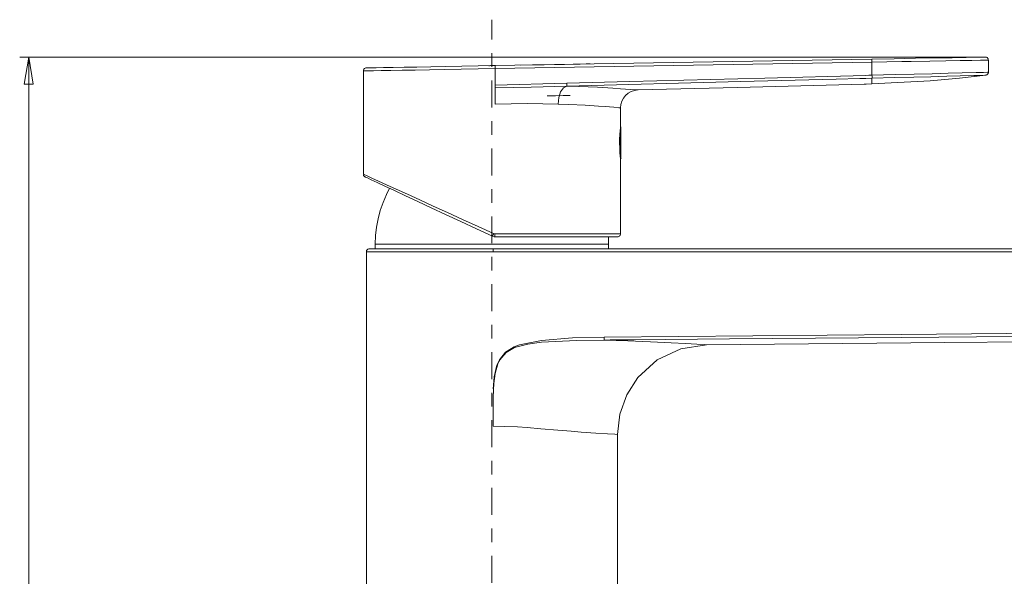
# Model space of a CAD drawing. Units: centimetres. Extents: x 2.7 to 14.4, y 6.1 to 22.4.
# Drawn here: x 3 to 10.2, y 18.3 to 22.4 of the extents above; entities that cross this region are included whole.
import ezdxf

# ---------------------------------------------------------------- set-up
doc = ezdxf.new("R2010")
doc.units = ezdxf.units.CM
doc.header["$MEASUREMENT"] = 0
doc.linetypes.add('AI-Linetype-6', pattern=[0.394627, 0.197137, -0.098569, 0.000352778, -0.098569])
doc.layers.add('COTAS', color=7, linetype='Continuous')
doc.layers.add('Eixos', color=7, linetype='Continuous')

# ---------------------------------------------------------------- blocks, each defined once
blk = doc.blocks.new('block 69')
at = {"layer": 'COTAS', "color": 7, "lineweight": 9, "true_color": 0xffffff}
blk.add_lwpolyline([(3.0367, 22.1114), (3.0695, 21.9142), (3.0038, 21.9142), (3.0367, 22.1114)], dxfattribs=at)
blk = doc.blocks.new('block 99')
at = {"layer": 'COTAS', "color": 7, "lineweight": 9, "true_color": 0xffffff}
blk.add_lwpolyline([(3.0367, 12.2964), (3.0367, 22.1114)], dxfattribs=at)
blk = doc.blocks.new('block 100')
at = {"layer": 'COTAS', "color": 7, "lineweight": 9, "true_color": 0xffffff}
blk.add_lwpolyline([(10.0438, 22.1114), (2.9709, 22.1114)], dxfattribs=at)
blk = doc.blocks.new('block 124')
at = {"layer": 'COTAS', "color": 7, "lineweight": 9, "true_color": 0xffffff}
blk.add_lwpolyline([(3.0367, 22.1114), (3.0695, 21.9142), (3.0038, 21.9142)], dxfattribs=at)
blk = doc.blocks.new('block 134')
at = {"color": 7, "lineweight": 9, "true_color": 0xffffff}
blk.add_lwpolyline([(6.438, 19.409), (6.4381, 19.506), (6.4384, 19.5659), (6.4393, 19.6208), (6.441, 19.6726), (6.4442, 19.7226), (6.4534, 19.7953), (6.4727, 19.8656)], dxfattribs=at)
blk = doc.blocks.new('block 135')
at = {"color": 7, "lineweight": 9, "true_color": 0xffffff}
blk.add_lwpolyline([(6.438, 19.6819), (6.4508, 19.7908), (6.4723, 19.8658)], dxfattribs=at)
blk = doc.blocks.new('block 136')
at = {"color": 7, "lineweight": 9, "true_color": 0xffffff}
blk.add_lwpolyline([(7.3735, 21.5968), (7.3719, 21.5968)], dxfattribs=at)
blk = doc.blocks.new('block 137')
at = {"color": 7, "lineweight": 9, "true_color": 0xffffff}
blk.add_lwpolyline([(7.3719, 21.3692), (7.3735, 21.3692)], dxfattribs=at)
blk = doc.blocks.new('block 138')
at = {"color": 7, "lineweight": 9, "true_color": 0xffffff}
blk.add_open_spline([(7.3719, 21.3652), (7.3719, 21.3653), (7.3721, 21.3657), (7.3721, 21.3657), (7.3721, 21.3657), (7.3723, 21.3663), (7.3723, 21.3663), (7.3723, 21.3663), (7.3726, 21.3669), (7.3726, 21.3669), (7.3726, 21.3669), (7.3729, 21.3676), (7.3729, 21.3676), (7.3729, 21.3676), (7.3732, 21.3684), (7.3732, 21.3684), (7.3732, 21.3684), (7.3735, 21.3692), (7.3735, 21.3692)], degree=3, knots=[0, 0, 0, 0, 1, 1, 1, 2, 2, 2, 3, 3, 3, 4, 4, 4, 5, 5, 5, 6, 6, 6, 6], dxfattribs=at)
blk = doc.blocks.new('block 139')
at = {"color": 7, "lineweight": 9, "true_color": 0xffffff}
blk.add_open_spline([(7.3735, 21.5968), (7.3735, 21.5968), (7.3733, 21.5975), (7.3733, 21.5975), (7.3733, 21.5975), (7.3727, 21.5989), (7.3727, 21.5989), (7.3727, 21.5989), (7.3722, 21.6), (7.3722, 21.6), (7.3722, 21.6), (7.3719, 21.6008), (7.3719, 21.6008)], degree=3, knots=[0, 0, 0, 0, 1, 1, 1, 2, 2, 2, 3, 3, 3, 4, 4, 4, 4], dxfattribs=at)
blk = doc.blocks.new('block 140')
at = {"color": 7, "lineweight": 9, "true_color": 0xffffff}
blk.add_lwpolyline([(7.3735, 21.5968), (7.3734, 21.5959), (7.3731, 21.5938), (7.3727, 21.5913), (7.3723, 21.5879), (7.3718, 21.5838), (7.3712, 21.5788), (7.3706, 21.5734), (7.3701, 21.5673), (7.3694, 21.5605), (7.3688, 21.5531), (7.3682, 21.5455), (7.3676, 21.5374), (7.3671, 21.5288), (7.3667, 21.5198), (7.3661, 21.504), (7.3659, 21.4874)], dxfattribs=at)
blk = doc.blocks.new('block 141')
at = {"color": 7, "lineweight": 9, "true_color": 0xffffff}
blk.add_lwpolyline([(7.3659, 21.4786), (7.366, 21.4677), (7.3663, 21.4568), (7.3666, 21.4477), (7.367, 21.4387), (7.3675, 21.4299), (7.3681, 21.4215), (7.3687, 21.4138), (7.3693, 21.4065), (7.37, 21.3996), (7.3706, 21.3932), (7.3711, 21.3878), (7.3717, 21.3829), (7.3722, 21.3787), (7.3726, 21.3752), (7.3732, 21.3711), (7.3735, 21.3692)], dxfattribs=at)
blk = doc.blocks.new('block 142')
at = {"color": 7, "lineweight": 9, "true_color": 0xffffff}
blk.add_open_spline([(7.3751, 21.5932), (7.3751, 21.5933), (7.3749, 21.5922), (7.3749, 21.5922), (7.3749, 21.5922), (7.3746, 21.5898), (7.3746, 21.5898), (7.3746, 21.5898), (7.3743, 21.5872), (7.3743, 21.5872), (7.3743, 21.5872), (7.3735, 21.5797), (7.3735, 21.5797), (7.3735, 21.5797), (7.3729, 21.5749), (7.3729, 21.5749), (7.3729, 21.5749), (7.3724, 21.5697), (7.3724, 21.5697), (7.3724, 21.5697), (7.3712, 21.5572), (7.3712, 21.5572), (7.3712, 21.5572), (7.3706, 21.55), (7.3706, 21.55), (7.3706, 21.55), (7.3701, 21.5425), (7.3701, 21.5425), (7.3701, 21.5425), (7.3691, 21.526), (7.3691, 21.526), (7.3691, 21.526), (7.3687, 21.5172), (7.3687, 21.5172), (7.3687, 21.5172), (7.3684, 21.5084), (7.3684, 21.5084), (7.3684, 21.5084), (7.368, 21.49), (7.368, 21.49), (7.368, 21.49), (7.368, 21.4805), (7.368, 21.4805), (7.368, 21.4805), (7.3681, 21.4714), (7.3681, 21.4714), (7.3681, 21.4714), (7.3685, 21.4532), (7.3685, 21.4532), (7.3685, 21.4532), (7.3689, 21.4442), (7.3689, 21.4442), (7.3689, 21.4442), (7.3693, 21.4359), (7.3693, 21.4359), (7.3693, 21.4359), (7.3703, 21.4202), (7.3703, 21.4202), (7.3703, 21.4202), (7.3709, 21.4128), (7.3709, 21.4128), (7.3709, 21.4128), (7.3715, 21.4057), (7.3715, 21.4057), (7.3715, 21.4057), (7.3721, 21.3992), (7.3721, 21.3992), (7.3721, 21.3992), (7.3727, 21.3932), (7.3727, 21.3932), (7.3727, 21.3932), (7.3733, 21.3879), (7.3733, 21.3879), (7.3733, 21.3879), (7.3742, 21.3805), (7.3742, 21.3805), (7.3742, 21.3805), (7.3748, 21.3753), (7.3748, 21.3753), (7.3748, 21.3753), (7.3749, 21.3737), (7.3749, 21.3737), (7.3749, 21.3737), (7.375, 21.373), (7.375, 21.373)], degree=3, knots=[0, 0, 0, 0, 1, 1, 1, 2, 2, 2, 3, 3, 3, 4, 4, 4, 5, 5, 5, 6, 6, 6, 7, 7, 7, 8, 8, 8, 9, 9, 9, 10, 10, 10, 11, 11, 11, 12, 12, 12, 13, 13, 13, 14, 14, 14, 15, 15, 15, 16, 16, 16, 17, 17, 17, 18, 18, 18, 19, 19, 19, 20, 20, 20, 21, 21, 21, 22, 22, 22, 23, 23, 23, 24, 24, 24, 25, 25, 25, 26, 26, 26, 27, 27, 27, 28, 28, 28, 28], dxfattribs=at)
blk = doc.blocks.new('block 143')
at = {"color": 7, "lineweight": 9, "true_color": 0xffffff}
blk.add_lwpolyline([(7.3647, 21.4868), (7.3651, 21.4871), (7.3655, 21.4873), (7.3659, 21.4874)], dxfattribs=at)
blk = doc.blocks.new('block 144')
at = {"color": 7, "lineweight": 9, "true_color": 0xffffff}
blk.add_lwpolyline([(7.3659, 21.4786), (7.3656, 21.4787), (7.3649, 21.4791), (7.3647, 21.4793)], dxfattribs=at)
blk = doc.blocks.new('block 145')
at = {"color": 7, "lineweight": 9, "true_color": 0xffffff}
blk.add_lwpolyline([(7.365, 21.4874), (7.3659, 21.4874)], dxfattribs=at)
blk = doc.blocks.new('block 146')
at = {"color": 7, "lineweight": 9, "true_color": 0xffffff}
blk.add_lwpolyline([(7.3659, 21.4786), (7.365, 21.4786)], dxfattribs=at)
blk = doc.blocks.new('block 154')
at = {"color": 7, "lineweight": 9, "true_color": 0xffffff}
blk.add_lwpolyline([(11.615, 20.0368), (9.7478, 20.0205), (8.0013, 20.0053)], dxfattribs=at)
blk = doc.blocks.new('block 156')
at = {"color": 7, "lineweight": 9, "true_color": 0xffffff}
blk.add_lwpolyline([(6.4378, 20.7076), (12.0053, 20.7076)], dxfattribs=at)
blk = doc.blocks.new('block 157')
at = {"color": 7, "lineweight": 9, "true_color": 0xffffff}
blk.add_lwpolyline([(5.5319, 20.7076), (5.5397, 20.7076), (5.5629, 20.7076), (5.601, 20.7076), (5.6536, 20.7076), (5.7195, 20.7076), (5.7977, 20.7076), (5.8869, 20.7076), (5.9855, 20.7076), (6.0918, 20.7076), (6.2039, 20.7076), (6.3199, 20.7076), (6.4378, 20.7076)], dxfattribs=at)
blk = doc.blocks.new('block 161')
at = {"color": 7, "lineweight": 9, "true_color": 0xffffff}
blk.add_lwpolyline([(8.0013, 20.0053), (7.8127, 19.9759), (7.6405, 19.8935), (7.4992, 19.7651), (7.4178, 19.6389), (7.3672, 19.4974), (7.35, 19.3482)], dxfattribs=at)
blk = doc.blocks.new('block 165')
at = {"color": 7, "lineweight": 9, "true_color": 0xffffff}
blk.add_lwpolyline([(7.0037, 21.8305), (6.9516, 21.8296), (6.8949, 21.8286), (6.8341, 21.8275)], dxfattribs=at)
blk = doc.blocks.new('block 166')
at = {"color": 7, "lineweight": 9, "true_color": 0xffffff}
blk.add_lwpolyline([(6.6384, 22.0524), (6.7279, 22.0539), (6.8127, 22.0554), (6.8913, 22.0568), (6.9624, 22.058), (7.0247, 22.0591), (7.0773, 22.06), (7.1191, 22.0608), (7.1495, 22.0613)], dxfattribs=at)
blk = doc.blocks.new('block 167')
at = {"color": 7, "lineweight": 9, "true_color": 0xffffff}
blk.add_lwpolyline([(6.4076, 22.0483), (6.4109, 22.0484), (6.4204, 22.0486), (6.4346, 22.0488), (6.4512, 22.0491)], dxfattribs=at)
blk = doc.blocks.new('block 168')
at = {"color": 7, "lineweight": 9, "true_color": 0xffffff}
blk.add_lwpolyline([(10.0469, 21.9786), (9.8533, 21.9565), (9.64, 21.9373), (9.2136, 21.9153)], dxfattribs=at)
blk = doc.blocks.new('block 169')
at = {"color": 7, "lineweight": 9, "true_color": 0xffffff}
blk.add_lwpolyline([(7.4999, 21.8704), (7.4747, 21.8673), (7.4506, 21.8594), (7.4285, 21.8471), (7.4092, 21.8307), (7.3933, 21.811), (7.3816, 21.7885), (7.3743, 21.7643), (7.3719, 21.739)], dxfattribs=at)
blk = doc.blocks.new('block 170')
at = {"color": 7, "lineweight": 9, "true_color": 0xffffff}
blk.add_lwpolyline([(6.9776, 21.8986), (7.0674, 21.8958), (7.2026, 21.89), (7.3163, 21.8837), (7.3722, 21.88), (7.4438, 21.8749), (7.4869, 21.8715), (7.4891, 21.8713)], dxfattribs=at)
blk = doc.blocks.new('block 171')
at = {"color": 7, "lineweight": 9, "true_color": 0xffffff}
blk.add_lwpolyline([(9.1559, 21.9138), (8.2285, 21.8895), (7.4999, 21.8704)], dxfattribs=at)
blk = doc.blocks.new('block 172')
at = {"color": 7, "lineweight": 9, "true_color": 0xffffff}
blk.add_lwpolyline([(9.1698, 21.9142), (9.1559, 21.9138)], dxfattribs=at)
blk = doc.blocks.new('block 173')
at = {"color": 7, "lineweight": 9, "true_color": 0xffffff}
blk.add_lwpolyline([(9.2136, 21.9153), (9.1698, 21.9142)], dxfattribs=at)
blk = doc.blocks.new('block 174')
at = {"color": 7, "lineweight": 9, "true_color": 0xffffff}
blk.add_lwpolyline([(10.0661, 22.0004), (10.0657, 21.9964), (10.0647, 21.9926), (10.0629, 21.9891), (10.0606, 21.9859), (10.0577, 21.9832), (10.0544, 21.981), (10.0508, 21.9795), (10.0469, 21.9786)], dxfattribs=at)
blk = doc.blocks.new('block 175')
at = {"color": 7, "lineweight": 9, "true_color": 0xffffff}
blk.add_lwpolyline([(10.0661, 22.0895), (10.0661, 22.0004)], dxfattribs=at)
blk = doc.blocks.new('block 176')
at = {"color": 7, "lineweight": 9, "true_color": 0xffffff}
blk.add_lwpolyline([(10.0438, 22.1114), (10.0481, 22.111), (10.0523, 22.1098), (10.0561, 22.1078), (10.0595, 22.1051), (10.0623, 22.1018), (10.0643, 22.0979), (10.0656, 22.0938), (10.0661, 22.0895)], dxfattribs=at)
blk = doc.blocks.new('block 177')
at = {"color": 7, "lineweight": 9, "true_color": 0xffffff}
blk.add_lwpolyline([(9.2127, 22.0969), (9.3758, 22.0997), (9.5325, 22.1024), (9.6757, 22.1049), (9.8017, 22.1071), (9.9043, 22.1089), (9.9809, 22.1103), (10.0279, 22.1111), (10.0438, 22.1114)], dxfattribs=at)
blk = doc.blocks.new('block 178')
at = {"color": 7, "lineweight": 9, "true_color": 0xffffff}
blk.add_lwpolyline([(6.4522, 22.0487), (9.2127, 22.0969)], dxfattribs=at)
blk = doc.blocks.new('block 179')
at = {"color": 7, "lineweight": 9, "true_color": 0xffffff}
blk.add_lwpolyline([(7.35, 20.7952), (7.3479, 20.7952), (7.3313, 20.7952), (7.2984, 20.7952), (7.2498, 20.7952), (7.1864, 20.7952), (7.1093, 20.7952), (7.0199, 20.7952), (6.9198, 20.7952), (6.8109, 20.7952), (6.6951, 20.7952), (6.5746, 20.7952), (6.4514, 20.7952)], dxfattribs=at)
blk = doc.blocks.new('block 180')
at = {"color": 7, "lineweight": 9, "true_color": 0xffffff}
blk.add_lwpolyline([(6.4328, 20.7993), (6.3165, 20.8536), (6.2018, 20.907), (6.0907, 20.9589), (5.9848, 21.0083), (5.8859, 21.0544), (5.7956, 21.0965), (5.7153, 21.1339), (5.6463, 21.1661), (5.5898, 21.1925), (5.5465, 21.2126), (5.5173, 21.2262), (5.5026, 21.2331), (5.5008, 21.234)], dxfattribs=at)
blk = doc.blocks.new('block 181')
at = {"color": 7, "lineweight": 9, "true_color": 0xffffff}
blk.add_lwpolyline([(6.4522, 22.0487), (6.3301, 22.0465), (6.2098, 22.0444), (6.0933, 22.0424), (5.9828, 22.0405), (5.8801, 22.0387), (5.7872, 22.0371), (5.7055, 22.0357), (5.6367, 22.0344), (5.5819, 22.0335), (5.542, 22.0328), (5.5178, 22.0324), (5.5096, 22.0322)], dxfattribs=at)
blk = doc.blocks.new('block 182')
at = {"color": 7, "lineweight": 9, "true_color": 0xffffff}
blk.add_lwpolyline([(6.4514, 20.7952), (6.447, 20.7954), (6.4328, 20.7993)], dxfattribs=at)
blk = doc.blocks.new('block 183')
at = {"color": 7, "lineweight": 9, "true_color": 0xffffff}
blk.add_lwpolyline([(7.3719, 21.5991), (7.3711, 21.5927), (7.3691, 21.5741), (7.3667, 21.5452), (7.3651, 21.5091), (7.3647, 21.483)], dxfattribs=at)
blk = doc.blocks.new('block 184')
at = {"color": 7, "lineweight": 9, "true_color": 0xffffff}
blk.add_lwpolyline([(7.3647, 21.483), (7.3655, 21.4447), (7.3675, 21.4108), (7.3698, 21.3848), (7.3715, 21.3698), (7.3717, 21.3684)], dxfattribs=at)
blk = doc.blocks.new('block 192')
at = {"color": 7, "lineweight": 9, "true_color": 0xffffff}
blk.add_lwpolyline([(7.3751, 21.3666), (7.3751, 21.6003)], dxfattribs=at)
blk = doc.blocks.new('block 193')
at = {"color": 7, "lineweight": 9, "true_color": 0xffffff}
blk.add_lwpolyline([(7.3719, 21.3652), (7.3754, 21.3734)], dxfattribs=at)
blk = doc.blocks.new('block 200')
at = {"color": 7, "lineweight": 9, "true_color": 0xffffff}
blk.add_lwpolyline([(7.2843, 20.7426), (7.2826, 20.7952)], dxfattribs=at)
blk = doc.blocks.new('block 201')
at = {"color": 7, "lineweight": 9, "true_color": 0xffffff}
blk.add_lwpolyline([(5.6794, 21.1506), (5.6564, 21.1049), (5.632, 21.0476), (5.6119, 20.9886), (5.5961, 20.9282), (5.5848, 20.8669), (5.578, 20.805), (5.5757, 20.7426)], dxfattribs=at)
blk = doc.blocks.new('block 202')
at = {"color": 7, "lineweight": 9, "true_color": 0xffffff}
blk.add_lwpolyline([(5.5757, 20.7426), (5.5757, 20.7076)], dxfattribs=at)
blk = doc.blocks.new('block 203')
at = {"color": 7, "lineweight": 9, "true_color": 0xffffff}
blk.add_lwpolyline([(7.2843, 20.7076), (7.2843, 20.7426)], dxfattribs=at)
blk = doc.blocks.new('block 204')
at = {"color": 7, "lineweight": 9, "true_color": 0xffffff}
blk.add_lwpolyline([(5.5319, 20.7076), (5.5277, 20.7072), (5.5236, 20.7059), (5.5197, 20.7039), (5.5164, 20.7012), (5.5137, 20.6979), (5.5117, 20.6941), (5.5104, 20.69), (5.51, 20.6857)], dxfattribs=at)
blk = doc.blocks.new('block 205')
at = {"color": 7, "lineweight": 9, "true_color": 0xffffff}
blk.add_lwpolyline([(5.51, 20.6857), (5.51, 13.304)], dxfattribs=at)
blk = doc.blocks.new('block 206')
at = {"color": 7, "lineweight": 9, "true_color": 0xffffff}
blk.add_lwpolyline([(7.35, 16.3706), (7.35, 19.3482)], dxfattribs=at)
blk = doc.blocks.new('block 209')
at = {"color": 7, "lineweight": 9, "true_color": 0xffffff}
blk.add_lwpolyline([(7.196, 22.0617), (7.196, 22.0621)], dxfattribs=at)
blk = doc.blocks.new('block 210')
at = {"color": 7, "lineweight": 9, "true_color": 0xffffff}
blk.add_lwpolyline([(6.6109, 22.0519), (6.6109, 22.0514)], dxfattribs=at)
blk = doc.blocks.new('block 211')
at = {"color": 7, "lineweight": 9, "true_color": 0xffffff}
blk.add_lwpolyline([(6.4076, 22.0483), (6.4076, 22.0479)], dxfattribs=at)
blk = doc.blocks.new('block 212')
at = {"color": 7, "lineweight": 9, "true_color": 0xffffff}
blk.add_lwpolyline([(6.4952, 22.0494), (6.4952, 22.0499)], dxfattribs=at)
blk = doc.blocks.new('block 213')
at = {"color": 7, "lineweight": 9, "true_color": 0xffffff}
blk.add_lwpolyline([(7.35, 20.7952), (7.3542, 20.7956), (7.3584, 20.7969), (7.3621, 20.7989), (7.3654, 20.8016), (7.3682, 20.805), (7.3702, 20.8087), (7.3714, 20.8129), (7.3719, 20.8171)], dxfattribs=at)
blk = doc.blocks.new('block 214')
at = {"color": 7, "lineweight": 9, "true_color": 0xffffff}
blk.add_lwpolyline([(5.5008, 21.234), (5.4985, 21.2352), (5.4964, 21.2367), (5.4944, 21.2384), (5.4927, 21.2404), (5.4913, 21.2425), (5.4901, 21.2448), (5.4891, 21.2472), (5.4885, 21.2497)], dxfattribs=at)
blk = doc.blocks.new('block 215')
at = {"color": 7, "lineweight": 9, "true_color": 0xffffff}
blk.add_lwpolyline([(5.4881, 22.0103), (5.4884, 22.0137), (5.4895, 22.0179), (5.4914, 22.0219), (5.4941, 22.0253), (5.4974, 22.0282), (5.5012, 22.0303), (5.5053, 22.0317), (5.5096, 22.0322)], dxfattribs=at)
blk = doc.blocks.new('block 216')
at = {"color": 7, "lineweight": 9, "true_color": 0xffffff}
blk.add_lwpolyline([(5.4881, 22.0103), (5.4881, 21.2538)], dxfattribs=at)
blk = doc.blocks.new('block 217')
at = {"color": 7, "lineweight": 9, "true_color": 0xffffff}
blk.add_lwpolyline([(7.3719, 20.8171), (7.3719, 21.3652)], dxfattribs=at)
blk = doc.blocks.new('block 218')
at = {"color": 7, "lineweight": 9, "true_color": 0xffffff}
blk.add_lwpolyline([(7.3719, 21.6009), (7.3719, 21.739)], dxfattribs=at)
blk = doc.blocks.new('block 225')
at = {"color": 7, "lineweight": 9, "true_color": 0xffffff}
blk.add_lwpolyline([(7.2843, 20.7427), (7.2823, 20.7427), (7.2664, 20.7427), (7.2349, 20.7427), (7.1885, 20.7427), (7.1279, 20.7427), (7.0543, 20.7427), (6.9691, 20.7427), (6.8738, 20.7427), (6.7703, 20.7427), (6.6605, 20.7427), (6.5463, 20.7427), (6.43, 20.7427), (6.3137, 20.7427), (6.1995, 20.7427), (6.0897, 20.7427), (5.9861, 20.7427), (5.8909, 20.7427), (5.8057, 20.7427), (5.7321, 20.7427), (5.6715, 20.7427), (5.6251, 20.7427), (5.5936, 20.7427), (5.5777, 20.7427), (5.5757, 20.7427)], dxfattribs=at)
blk = doc.blocks.new('block 227')
at = {"color": 7, "lineweight": 9, "true_color": 0xffffff}
blk.add_lwpolyline([(7.2509, 20.0398), (7.2947, 20.0402), (7.4699, 20.0417), (8.1708, 20.0479), (9.4293, 20.0588)], dxfattribs=at)
blk = doc.blocks.new('block 228')
at = {"color": 7, "lineweight": 9, "true_color": 0xffffff}
blk.add_lwpolyline([(11.9949, 20.0811), (11.9511, 20.0808), (11.7759, 20.0792), (11.075, 20.0731), (9.4293, 20.0588)], dxfattribs=at)
blk = doc.blocks.new('block 229')
at = {"color": 7, "lineweight": 9, "true_color": 0xffffff}
blk.add_lwpolyline([(6.438, 20.6857), (6.438, 20.69), (6.438, 20.6941), (6.438, 20.6979), (6.438, 20.7012), (6.4379, 20.7039), (6.4379, 20.7059), (6.4379, 20.7072), (6.4378, 20.7076)], dxfattribs=at)
blk = doc.blocks.new('block 235')
at = {"color": 7, "lineweight": 9, "true_color": 0xffffff}
blk.add_lwpolyline([(7.2509, 20.0398), (7.4259, 20.0335), (7.5914, 20.0267), (7.7418, 20.0197), (7.8468, 20.0143), (7.9299, 20.0097), (7.9833, 20.0065), (8.0013, 20.0053)], dxfattribs=at)
blk = doc.blocks.new('block 236')
at = {"color": 7, "lineweight": 9, "true_color": 0xffffff}
blk.add_lwpolyline([(6.438, 20.6857), (6.3172, 20.6857), (6.1984, 20.6857), (6.0835, 20.6857), (5.9746, 20.6857), (5.8737, 20.6857), (5.7823, 20.6857), (5.7022, 20.6857), (5.6346, 20.6857), (5.5808, 20.6857), (5.5417, 20.6857), (5.518, 20.6857), (5.51, 20.6857)], dxfattribs=at)
blk = doc.blocks.new('block 237')
at = {"color": 7, "lineweight": 9, "true_color": 0xffffff}
blk.add_lwpolyline([(6.438, 19.409), (6.5239, 19.4075), (6.6165, 19.4033), (6.6882, 19.3985), (6.7875, 19.3907), (6.9122, 19.3803), (7.0097, 19.3721), (7.083, 19.3662), (7.1906, 19.3583), (7.2752, 19.3527), (7.3304, 19.3493), (7.35, 19.3482)], dxfattribs=at)
blk = doc.blocks.new('block 238')
at = {"color": 7, "lineweight": 9, "true_color": 0xffffff}
blk.add_lwpolyline([(9.4293, 20.0806), (7.2508, 20.0617)], dxfattribs=at)
blk = doc.blocks.new('block 239')
at = {"color": 7, "lineweight": 9, "true_color": 0xffffff}
blk.add_lwpolyline([(9.4293, 20.0806), (10.7119, 20.0918), (11.9953, 20.1029)], dxfattribs=at)
blk = doc.blocks.new('block 241')
at = {"color": 7, "lineweight": 9, "true_color": 0xffffff}
blk.add_lwpolyline([(12.0055, 20.6857), (6.438, 20.6857)], dxfattribs=at)
blk = doc.blocks.new('block 242')
at = {"color": 7, "lineweight": 9, "true_color": 0xffffff}
blk.add_lwpolyline([(7.2509, 20.0398), (7.2509, 20.042), (7.2509, 20.0469), (7.2509, 20.0538), (7.2509, 20.0617)], dxfattribs=at)
blk = doc.blocks.new('block 243')
at = {"color": 7, "lineweight": 9, "true_color": 0xffffff}
blk.add_lwpolyline([(7.2509, 20.0617), (7.021, 20.0564), (6.7921, 20.0373), (6.6311, 20.004), (6.5928, 19.9893), (6.5303, 19.9508), (6.4851, 19.8957), (6.4669, 19.8554), (6.4466, 19.7698), (6.438, 19.6819)], dxfattribs=at)
blk = doc.blocks.new('block 244')
at = {"color": 7, "lineweight": 9, "true_color": 0xffffff}
blk.add_lwpolyline([(6.4727, 19.8656), (6.4769, 19.8753), (6.4797, 19.8816)], dxfattribs=at)
blk = doc.blocks.new('block 245')
at = {"color": 7, "lineweight": 9, "true_color": 0xffffff}
blk.add_lwpolyline([(6.4797, 19.8816), (6.4866, 19.8949)], dxfattribs=at)
blk = doc.blocks.new('block 246')
at = {"color": 7, "lineweight": 9, "true_color": 0xffffff}
blk.add_open_spline([(6.4866, 19.8949), (6.4866, 19.8949), (6.5331, 19.9495), (6.5331, 19.9495), (6.5331, 19.9495), (6.5948, 19.985), (6.5948, 19.985), (6.5948, 19.985), (6.6917, 20.0106), (6.6917, 20.0106), (6.6917, 20.0106), (6.794, 20.023), (6.794, 20.023), (6.794, 20.023), (6.8449, 20.0267), (6.8449, 20.0267), (6.8449, 20.0267), (7.0492, 20.036), (7.0492, 20.036), (7.0492, 20.036), (7.2509, 20.0398), (7.2509, 20.0398)], degree=3, knots=[0, 0, 0, 0, 1, 1, 1, 2, 2, 2, 3, 3, 3, 4, 4, 4, 5, 5, 5, 6, 6, 6, 7, 7, 7, 7], dxfattribs=at)
blk = doc.blocks.new('block 247')
at = {"color": 7, "lineweight": 9, "true_color": 0xffffff}
blk.add_lwpolyline([(7.1495, 22.0613), (7.1495, 22.0608)], dxfattribs=at)
blk = doc.blocks.new('block 248')
at = {"color": 7, "lineweight": 9, "true_color": 0xffffff}
blk.add_lwpolyline([(6.6384, 22.0524), (6.6384, 22.0519)], dxfattribs=at)
blk = doc.blocks.new('block 249')
at = {"color": 7, "lineweight": 9, "true_color": 0xffffff}
blk.add_lwpolyline([(7.4891, 21.8713), (7.4999, 21.8704)], dxfattribs=at)
blk = doc.blocks.new('block 250')
at = {"color": 7, "lineweight": 9, "true_color": 0xffffff}
blk.add_lwpolyline([(9.2136, 21.9153), (9.2136, 21.9236), (9.2136, 21.9377), (9.2136, 21.9569)], dxfattribs=at)
blk = doc.blocks.new('block 251')
at = {"color": 7, "lineweight": 9, "true_color": 0xffffff}
blk.add_lwpolyline([(9.2136, 21.9569), (9.3801, 21.9611), (9.5192, 21.9646), (9.6454, 21.9678), (9.7621, 21.9708), (9.8597, 21.9734), (9.9591, 21.9762), (10.0121, 21.9776), (10.0407, 21.9785), (10.0469, 21.9786)], dxfattribs=at)
blk = doc.blocks.new('block 252')
at = {"color": 7, "lineweight": 9, "true_color": 0xffffff}
blk.add_lwpolyline([(9.2136, 21.9787), (9.3839, 21.9829), (9.5224, 21.9863), (9.6553, 21.9895), (9.7716, 21.9925), (9.8745, 21.9952), (9.9762, 21.9979), (10.0293, 21.9993), (10.0598, 22.0002), (10.0661, 22.0004)], dxfattribs=at)
blk = doc.blocks.new('block 253')
at = {"color": 7, "lineweight": 9, "true_color": 0xffffff}
blk.add_lwpolyline([(9.2136, 22.075), (9.4311, 22.0787), (9.5017, 22.0799), (9.6363, 22.0821), (9.7548, 22.0842), (9.8604, 22.086), (9.9444, 22.0874), (10.0092, 22.0885), (10.0492, 22.0892), (10.0661, 22.0895)], dxfattribs=at)
blk = doc.blocks.new('block 254')
at = {"color": 7, "lineweight": 9, "true_color": 0xffffff}
blk.add_lwpolyline([(9.2137, 21.9569), (9.2138, 21.9591), (9.2139, 21.964), (9.2138, 21.9708), (9.2136, 21.9787)], dxfattribs=at)
blk = doc.blocks.new('block 255')
at = {"color": 7, "lineweight": 9, "true_color": 0xffffff}
blk.add_lwpolyline([(9.2136, 21.9569), (9.1694, 21.9557), (9.1256, 21.9546), (8.9505, 21.95), (8.25, 21.9318), (6.9776, 21.8986)], dxfattribs=at)
blk = doc.blocks.new('block 256')
at = {"color": 7, "lineweight": 9, "true_color": 0xffffff}
blk.add_lwpolyline([(9.2136, 22.075), (9.2135, 22.0834), (9.2132, 22.0904), (9.2129, 22.0952), (9.2127, 22.0969)], dxfattribs=at)
blk = doc.blocks.new('block 257')
at = {"color": 7, "lineweight": 9, "true_color": 0xffffff}
blk.add_lwpolyline([(6.4532, 22.0268), (6.4531, 22.0311), (6.453, 22.0352), (6.4529, 22.039), (6.4528, 22.0423), (6.4526, 22.045), (6.4525, 22.047), (6.4524, 22.0483), (6.4522, 22.0487)], dxfattribs=at)
blk = doc.blocks.new('block 258')
at = {"color": 7, "lineweight": 9, "true_color": 0xffffff}
blk.add_lwpolyline([(6.4514, 20.7952), (6.4515, 20.7956), (6.4515, 20.7969), (6.4516, 20.7989), (6.4517, 20.8016), (6.4518, 20.805), (6.4518, 20.8087), (6.4519, 20.8128), (6.4519, 20.8171)], dxfattribs=at)
blk = doc.blocks.new('block 259')
at = {"color": 7, "lineweight": 9, "true_color": 0xffffff}
blk.add_lwpolyline([(6.4328, 20.7993), (6.4331, 20.7997), (6.4336, 20.8008), (6.4346, 20.8026), (6.4357, 20.8051), (6.4372, 20.8081), (6.4388, 20.8115), (6.4406, 20.8153), (6.4424, 20.8192)], dxfattribs=at)
blk = doc.blocks.new('block 260')
at = {"color": 7, "lineweight": 9, "true_color": 0xffffff}
blk.add_lwpolyline([(6.9776, 21.8986), (6.9778, 21.9008), (6.9778, 21.9056), (6.9777, 21.9125), (6.9776, 21.9204)], dxfattribs=at)
blk = doc.blocks.new('block 261')
at = {"color": 7, "lineweight": 9, "true_color": 0xffffff}
blk.add_lwpolyline([(6.9776, 21.8986), (6.9535, 21.8852), (6.9332, 21.8562), (6.9193, 21.8152), (6.9138, 21.7678)], dxfattribs=at)
blk = doc.blocks.new('block 262')
at = {"color": 7, "lineweight": 9, "true_color": 0xffffff}
blk.add_lwpolyline([(6.9776, 21.8986), (6.717, 21.8917), (6.4532, 21.8867)], dxfattribs=at)
blk = doc.blocks.new('block 263')
at = {"color": 7, "lineweight": 9, "true_color": 0xffffff}
blk.add_lwpolyline([(6.9776, 21.9204), (7.4392, 21.9324), (8.4283, 21.9582), (9.1693, 21.9775), (9.1912, 21.9781), (9.2136, 21.9787)], dxfattribs=at)
blk = doc.blocks.new('block 264')
at = {"color": 7, "lineweight": 9, "true_color": 0xffffff}
blk.add_lwpolyline([(9.2136, 21.9787), (9.2136, 22.075)], dxfattribs=at)
blk = doc.blocks.new('block 265')
at = {"color": 7, "lineweight": 9, "true_color": 0xffffff}
blk.add_lwpolyline([(9.2136, 22.075), (6.4532, 22.0268)], dxfattribs=at)
blk = doc.blocks.new('block 266')
at = {"color": 7, "lineweight": 9, "true_color": 0xffffff}
blk.add_lwpolyline([(6.4532, 21.9067), (6.9776, 21.9204)], dxfattribs=at)
blk = doc.blocks.new('block 267')
at = {"color": 7, "lineweight": 9, "true_color": 0xffffff}
blk.add_lwpolyline([(5.4881, 21.2538), (5.4951, 21.2506), (5.5159, 21.2411), (5.5503, 21.2255), (5.5978, 21.2039), (5.6576, 21.1766), (5.7288, 21.1442), (5.8104, 21.107), (5.9013, 21.0656), (5.9999, 21.0207), (6.1049, 20.9729), (6.2148, 20.9228), (6.3278, 20.8714), (6.4424, 20.8192)], dxfattribs=at)
blk = doc.blocks.new('block 268')
at = {"color": 7, "lineweight": 9, "true_color": 0xffffff}
blk.add_lwpolyline([(6.4424, 20.8192), (6.4496, 20.8172), (6.4519, 20.8171)], dxfattribs=at)
blk = doc.blocks.new('block 269')
at = {"color": 7, "lineweight": 9, "true_color": 0xffffff}
blk.add_lwpolyline([(6.4519, 20.8171), (6.5728, 20.8171), (6.6913, 20.8171), (6.8055, 20.8171), (6.9135, 20.8171), (7.0134, 20.8171), (7.1037, 20.8171), (7.1827, 20.8171), (7.2493, 20.8171), (7.3022, 20.8171), (7.3407, 20.8171), (7.3641, 20.8171), (7.3719, 20.8171)], dxfattribs=at)
blk = doc.blocks.new('block 270')
at = {"color": 7, "lineweight": 9, "true_color": 0xffffff}
blk.add_lwpolyline([(6.4532, 22.0268), (6.3281, 22.0247), (6.2049, 22.0225), (6.0857, 22.0205), (5.9725, 22.0186), (5.8674, 22.0168), (5.7722, 22.0152), (5.6887, 22.0137), (5.6182, 22.0125), (5.5621, 22.0116), (5.5212, 22.0109), (5.4964, 22.0105), (5.4881, 22.0103)], dxfattribs=at)
blk = doc.blocks.new('block 271')
at = {"color": 7, "lineweight": 9, "true_color": 0xffffff}
blk.add_lwpolyline([(7.3719, 21.739), (7.3605, 21.7401), (7.3236, 21.7435), (7.2599, 21.7488), (7.2109, 21.7525), (7.113, 21.7589), (6.9926, 21.7649), (6.9138, 21.7678)], dxfattribs=at)
blk = doc.blocks.new('block 272')
at = {"color": 7, "lineweight": 9, "true_color": 0xffffff}
blk.add_lwpolyline([(6.9138, 21.7678), (6.8025, 21.7702), (6.6871, 21.771), (6.57, 21.7701), (6.4532, 21.7674)], dxfattribs=at)
blk = doc.blocks.new('block 273')
at = {"color": 7, "lineweight": 9, "true_color": 0xffffff}
blk.add_lwpolyline([(6.4532, 21.7674), (6.4532, 21.8867)], dxfattribs=at)
blk = doc.blocks.new('block 274')
at = {"color": 7, "lineweight": 9, "true_color": 0xffffff}
blk.add_lwpolyline([(6.4532, 21.8867), (6.4532, 21.9067)], dxfattribs=at)
blk = doc.blocks.new('block 275')
at = {"color": 7, "lineweight": 9, "true_color": 0xffffff}
blk.add_lwpolyline([(6.4532, 21.9067), (6.4532, 22.0268)], dxfattribs=at)
blk = doc.blocks.new('block 281')
at = {"layer": 'Eixos', "color": 7, "linetype": 'AI-Linetype-6', "lineweight": 9, "true_color": 0xffffff}
blk.add_lwpolyline([(6.43, 12.2964), (6.43, 22.3851)], dxfattribs=at)

msp = doc.modelspace()

# ---------------------------------------------------------------- block references
for name in ['block 178', 'block 265', 'block 177', 'block 256', 'block 253', 'block 264', 'block 176', 'block 175', 'block 215', 'block 270', 'block 216', 'block 181', 'block 167', 'block 211', 'block 257', 'block 275', 'block 212', 'block 210', 'block 166', 'block 248', 'block 247', 'block 209', 'block 252', 'block 174', 'block 263', 'block 255', 'block 254', 'block 168', 'block 251', 'block 250', 'block 266', 'block 274', 'block 262', 'block 273', 'block 261', 'block 260', 'block 170', 'block 169', 'block 249', 'block 171', 'block 172', 'block 173', 'block 165', 'block 272', 'block 271', 'block 218', 'block 183', 'block 140', 'block 142', 'block 139', 'block 136', 'block 192', 'block 143', 'block 184', 'block 144', 'block 145', 'block 146', 'block 141', 'block 193', 'block 137', 'block 138', 'block 217', 'block 267', 'block 214', 'block 180', 'block 201', 'block 259', 'block 182', 'block 268', 'block 258', 'block 179', 'block 269', 'block 200', 'block 213', 'block 204', 'block 157', 'block 225', 'block 202', 'block 156', 'block 229', 'block 203', 'block 205', 'block 236', 'block 241', 'block 243', 'block 238', 'block 242', 'block 227', 'block 239', 'block 228', 'block 246', 'block 235', 'block 161', 'block 154', 'block 135', 'block 134', 'block 244', 'block 245', 'block 237', 'block 206']:
    msp.add_blockref(name, (0, 0))
at = {"layer": 'COTAS'}
for name in ['block 100', 'block 69', 'block 124', 'block 99']:
    msp.add_blockref(name, (0, 0), dxfattribs=at)
at = {"layer": 'Eixos'}
msp.add_blockref('block 281', (0, 0), dxfattribs=at)

doc.saveas('drawing.dxf')
